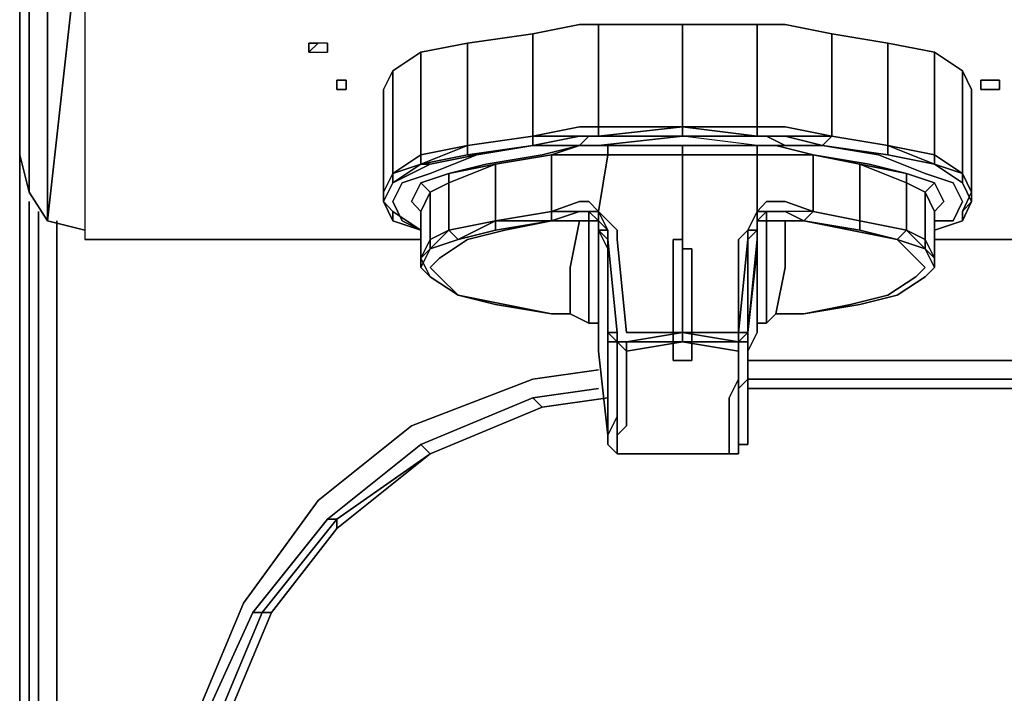
# Model space of a CAD drawing. Units: inches. Extents: x 0 to 29.9, y -28.1 to 0.
# Drawn here: x 0 to 3.3, y -4.2 to -2 of the extents above; entities that cross this region are included whole.
import ezdxf

# ---------------------------------------------------------------- set-up
doc = ezdxf.new("R2010")
doc.units = ezdxf.units.IN
doc.header["$MEASUREMENT"] = 0
doc.layers.get('0').update_dxf_attribs({"true_color": 0xa6e5e5})

msp = doc.modelspace()

# ---------------------------------------------------------------- linework, layer by layer
at = {"color": 208}
for points in [[(29.4826, -1.0029), (0.3754, -1.0029), (0.3754, -0.6256), (0.3754, -0.1251), (0.219, -0.1251), (0.219, -0.0626), (0.0938, -0.0626), (0.1251, -0.0313), (0.0626, -0.0313), (0.0313, -0.0626), (0.0938, -0.0626), (0.0938, -0.1251), (0.0313, -0.1251), (0.0313, -0.0626), (0, -0.0626), (0.0626, -0.0313), (0, -0.0626), (0, -0.1251), (0, -0.7195), (0, -1.1593), (0, -2.4106), (0.0313, -2.5357)], [(0.219, -2.6627), (0.0938, -2.6314), (0.0313, -2.5357), (0.0313, -1.347), (0.0938, -1.4721), (0.0938, -2.6314), (0.0313, -2.5357), (0.0938, -2.6314), (0.0938, -1.4721), (0.0313, -1.347), (0.0313, -1.2531), (0.0313, -1.0342), (0, -1.1593)], [(0.0938, -1.4721), (0.0938, -2.6314), (0.219, -1.5034), (0.219, -1.4721), (0.0938, -1.4721), (0.0938, -1.4095)], [(29.6391, -2.694), (29.6391, -1.5034), (29.6078, -1.5034), (29.5765, -1.5034), (29.5452, -1.5034), (29.4826, -1.4721), (20.374, -1.4721), (9.4841, -1.4721), (0.3754, -1.4721), (0.2815, -1.5034), (0.2503, -1.5034), (0.219, -1.5034), (0.219, -2.694)], [(29.6391, -2.694), (29.6391, -1.5034), (29.6078, -1.5034), (29.5765, -1.5034), (29.5452, -1.5034), (29.4826, -1.4721), (20.374, -1.4721), (9.4841, -1.4721), (0.3754, -1.4721), (0.2815, -1.5034), (0.2503, -1.5034), (0.219, -1.5034), (0.219, -2.694)], [(0.219, -1.5034), (0.0938, -2.6314)], [(0.0626, -2.6001), (0.0626, -24.9265), (0.0313, -24.9578)], [(0.0626, -24.9265), (0.0938, -25.1767), (0.0626, -25.208), (0.1877, -25.3957), (0.219, -25.3644), (0.0938, -25.1767), (0.1564, -25.1455), (0.1251, -24.8639), (0.1251, -2.6314), (0.1251, -24.8639), (0.1564, -25.1455), (0.2815, -25.3019), (0.219, -25.3644)], [(0.1251, -2.6314), (0.1251, -24.8639), (0.1564, -25.1455)], [(4.6003, -3.1006), (2.4419, -3.1006)], [(1.9413, -3.1319), (1.7205, -3.1632), (1.3139, -3.3196), (1.001, -3.5699), (0.7508, -3.914), (0.5944, -4.2894), (0.5318, -4.6979), (0.5318, -13.1533), (0.5318, -22.7662), (0.5944, -23.1728), (0.7508, -23.5482), (1.001, -23.8942)], [(1.001, -23.8942), (0.7508, -23.5482), (0.5944, -23.1728), (0.5318, -22.7662), (0.5318, -13.1533), (0.5318, -4.6979), (0.5944, -4.2894), (0.7508, -3.914), (1.001, -3.5699), (1.3139, -3.3196), (1.7205, -3.1632)], [(27.1972, -24.3634), (2.129, -24.3634), (1.7205, -24.3008), (1.3139, -24.1444), (1.1574, -23.988), (1.001, -23.8942), (0.7508, -23.5482), (0.5944, -23.1728), (0.5318, -22.7662), (0.5318, -13.1533), (0.5318, -4.6979), (0.5944, -4.2894), (0.7508, -3.914), (1.001, -3.5699), (1.3139, -3.3196), (1.7205, -3.1632)], [(4.6003, -3.1632), (2.4419, -3.1632)], [(1.9413, -3.1945), (1.7205, -3.2258), (1.3451, -3.3822), (1.0323, -3.6324), (0.7821, -3.9453), (0.6256, -4.2894), (0.5631, -4.7291), (0.6256, -4.7291), (0.6256, -13.1533), (0.6256, -22.7662)], [(2.4419, -3.1945), (4.6003, -3.1945)], [(1.3451, -3.3822), (1.7205, -3.2258)], [(1.7518, -3.257), (1.7205, -3.2258)], [(1.7205, -3.2258), (1.7518, -3.257)], [(1.0636, -3.6637), (1.3764, -3.4135), (1.7518, -3.257)], [(1.7518, -3.257), (1.3764, -3.4135)], [(1.3764, -3.4135), (1.7518, -3.257)], [(1.7518, -3.257), (1.3764, -3.4135)], [(1.3764, -3.4135), (1.7518, -3.257)], [(1.0323, -3.6324), (1.3451, -3.3822), (1.3764, -3.4135), (1.0636, -3.6324)], [(1.0636, -3.6324), (1.3764, -3.4135)], [(0.6256, -22.7349), (0.6256, -13.1533), (0.6256, -4.7291), (0.6882, -4.3206), (0.8446, -3.9453), (1.0636, -3.6637)], [(0.7821, -3.9453), (1.0323, -3.6324), (1.0636, -3.6324), (0.8133, -3.9453)], [(0.8133, -3.9453), (1.0636, -3.6324), (1.0636, -3.6637)], [(0.6256, -4.2894), (0.7821, -3.9453), (0.8133, -3.9453), (0.6569, -4.3206), (0.6256, -4.2894), (0.7821, -3.9453), (0.8133, -3.9453), (0.6569, -4.3206), (0.6882, -4.3206), (0.6256, -4.7291)], [(0.6256, -4.7291), (0.6882, -4.3206), (0.6569, -4.3206), (0.8133, -3.9453), (0.8446, -3.9453)]]:
    msp.add_lwpolyline(points, dxfattribs=at)
for points in [[(0.0313, -1.347), (0.0313, -2.5357), (0, -2.4106), (0, -1.1593)], [(0.0313, -2.5357), (0.0313, -1.347), (0, -1.1593), (0, -2.4106)], [(0, -23.6108), (0, -2.4106)], [(0, -23.6108), (0, -2.4106), (0, -23.6108), (0.0313, -23.6733)], [(0.0313, -2.567), (0.0313, -24.9578)], [(0.0313, -2.567), (0.0313, -24.9578), (0.0626, -25.208), (0.0313, -24.9578)], [(0.0626, -2.6001), (0.0626, -24.9265)], [(0.219, -2.6627), (0.0938, -2.6314)], [(1.3451, -2.694), (0.219, -2.694)], [(3.9747, -2.694), (3.0675, -2.694)], [(4.6003, -3.1006), (2.4419, -3.1006)], [(1.9413, -3.1319), (1.7205, -3.1632)], [(2.4419, -3.1632), (4.6003, -3.1632)], [(1.9413, -3.1945), (1.7205, -3.2258)], [(4.6003, -3.1945), (2.4419, -3.1945)], [(4.6003, -3.1945), (2.4419, -3.1945)], [(4.6003, -3.1945), (2.4419, -3.1945)], [(1.3451, -3.3822), (1.7205, -3.2258), (1.7518, -3.257), (1.3764, -3.4135)], [(1.9726, -3.2258), (1.7518, -3.257)], [(1.7518, -3.257), (1.9726, -3.2258)], [(1.9726, -3.2258), (1.7518, -3.257)], [(1.0323, -3.6324), (1.3451, -3.3822), (1.3764, -3.4135), (1.0636, -3.6324), (1.0636, -3.6637), (0.8446, -3.9453), (1.0636, -3.6637), (1.0636, -3.6324)], [(1.3764, -3.4135), (1.0636, -3.6637)], [(0.7821, -3.9453), (1.0323, -3.6324), (1.0636, -3.6324), (0.8133, -3.9453), (0.8446, -3.9453), (0.6882, -4.3206), (0.8446, -3.9453), (0.8133, -3.9453)], [(1.0636, -3.6637), (1.0636, -3.6324)]]:
    msp.add_lwpolyline(points, close=True, dxfattribs=at)
at = {"color": 125}
for points in [[(1.8769, -2.3793), (1.7205, -2.3793), (1.7205, -2.348), (1.5015, -2.3793), (1.7205, -2.348), (1.7205, -2.0039), (1.8769, -1.9726), (1.9082, -1.9726), (1.9413, -1.9726), (1.9413, -2.3167), (2.2229, -2.3167), (2.2229, -1.9726), (1.9413, -1.9726), (1.9082, -1.9726), (1.8769, -1.9726), (1.7205, -2.0039), (1.5015, -2.0352), (1.3451, -2.0665), (1.2513, -2.129), (1.22, -2.1916), (1.22, -2.5357), (1.2513, -2.4731)], [(3.1926, -2.5357), (3.1926, -2.1916), (3.1614, -2.129), (3.0675, -2.0665), (2.9111, -2.0352), (2.7234, -2.0039), (2.567, -1.9726), (2.5044, -1.9726), (2.4731, -1.9726), (2.2229, -1.9726), (1.9413, -1.9726), (1.9082, -1.9726), (1.8769, -1.9726), (1.7205, -2.0039), (1.5015, -2.0352), (1.3451, -2.0665), (1.2513, -2.129), (1.22, -2.1916)], [(1.9413, -1.9726), (1.9413, -2.3167), (1.9082, -2.3167), (1.8769, -2.3167), (1.7205, -2.348), (1.7205, -2.0039)], [(3.1926, -2.1916), (3.1614, -2.129), (3.0675, -2.0665), (2.9111, -2.0352), (2.7234, -2.0039), (2.567, -1.9726), (2.5044, -1.9726), (2.4731, -1.9726), (2.2229, -1.9726)], [(2.4731, -1.9726), (2.5044, -1.9726), (2.567, -1.9726), (2.7234, -2.0039), (2.7234, -2.348), (2.567, -2.3167), (2.5044, -2.3167), (2.4731, -2.3167)], [(1.5015, -2.0352), (1.7205, -2.0039), (1.7205, -2.348), (1.5015, -2.3793)], [(2.4731, -2.3167), (2.2229, -2.3167), (2.4731, -2.348), (2.4731, -2.3167), (2.5044, -2.3167), (2.567, -2.3167), (2.7234, -2.348), (2.7234, -2.0039)], [(1.2513, -2.4731), (1.2513, -2.129), (1.3451, -2.0665), (1.5015, -2.0352), (1.5015, -2.3793), (1.3451, -2.4106), (1.3451, -2.0665)], [(2.9111, -2.3793), (2.9111, -2.0352)], [(3.0675, -2.4106), (3.0675, -2.0665)], [(1.2513, -2.5044), (1.2513, -2.4731), (1.2513, -2.129)], [(3.1614, -2.129), (3.1614, -2.4731)], [(1.22, -2.1916), (1.22, -2.5357), (1.22, -2.567)], [(3.1926, -2.1916), (3.1926, -2.5357), (3.1614, -2.4731), (3.1926, -2.5357), (3.1926, -2.567), (3.1614, -2.6001), (3.1614, -2.6314), (3.1926, -2.567)], [(1.9413, -2.348), (1.9082, -2.348), (1.9413, -2.348), (1.9413, -2.3167), (1.9082, -2.3167), (1.8769, -2.3167), (1.7205, -2.348), (1.8769, -2.348), (1.7205, -2.3793), (1.8769, -2.3793), (1.9082, -2.348), (1.8769, -2.348)], [(2.6921, -2.3793), (2.567, -2.348), (2.5044, -2.348), (2.4731, -2.348), (2.4731, -2.3167), (2.5044, -2.3167), (2.567, -2.3167)], [(2.567, -2.3167), (2.7234, -2.348), (2.567, -2.348)], [(1.7205, -2.3793), (1.8769, -2.348)], [(1.8769, -2.348), (1.9082, -2.348), (1.8769, -2.3793)], [(2.2229, -2.348), (1.9413, -2.3793), (1.9726, -2.3793), (1.9082, -2.3793), (1.9413, -2.3793), (1.8769, -2.3793), (1.9082, -2.3793), (1.9726, -2.3793), (2.2229, -2.3793)], [(1.9082, -2.3793), (1.9413, -2.3793), (2.2229, -2.348)], [(2.2229, -2.3793), (2.2229, -2.4106), (1.9726, -2.4106), (1.9726, -2.3793), (2.2229, -2.3793), (2.4731, -2.3793), (2.2229, -2.348)], [(2.4731, -2.348), (2.2229, -2.348)], [(2.4731, -2.3793), (2.2229, -2.348), (2.4731, -2.348)], [(2.5044, -2.348), (2.567, -2.348), (2.5044, -2.348), (2.567, -2.3793), (2.6921, -2.3793), (2.5357, -2.3793), (2.6608, -2.4106), (2.5357, -2.4106), (2.5044, -2.4106), (2.4731, -2.4106), (2.4731, -2.3793), (2.2229, -2.3793), (2.4731, -2.3793), (2.4731, -2.4106), (2.5044, -2.4106), (2.5357, -2.4106), (2.6608, -2.4106), (2.5357, -2.3793), (2.5044, -2.3793), (2.5357, -2.3793), (2.6608, -2.4106), (2.5357, -2.3793), (2.5044, -2.3793), (2.4731, -2.3793)], [(2.4731, -2.3793), (2.5044, -2.3793), (2.5357, -2.3793), (2.5044, -2.3793), (2.4731, -2.3793), (2.2229, -2.348), (2.4731, -2.348)], [(3.0362, -2.4731), (2.8798, -2.4106), (2.6921, -2.3793), (2.9111, -2.4106), (2.6921, -2.3793), (2.7234, -2.348), (2.567, -2.348), (2.6921, -2.3793)], [(3.0675, -2.4419), (2.9111, -2.4106), (2.6921, -2.3793), (2.7234, -2.348), (2.9111, -2.3793)], [(1.2513, -2.567), (1.2826, -2.5044), (1.3764, -2.4731), (1.5328, -2.4106), (1.7205, -2.3793), (1.8769, -2.3793)], [(1.3764, -2.4419), (1.5328, -2.4106), (1.5015, -2.4106), (1.3451, -2.4419), (1.5015, -2.3793), (1.5015, -2.4106), (1.7205, -2.3793), (1.5328, -2.4106), (1.3764, -2.4731), (1.2826, -2.5044), (1.2513, -2.567), (1.2826, -2.6314), (1.3451, -2.6627), (1.2513, -2.6314)], [(1.5015, -2.3793), (1.3451, -2.4106), (1.3451, -2.4419), (1.3764, -2.4419), (1.2513, -2.5044), (1.3451, -2.4419), (1.2513, -2.4731), (1.3451, -2.4106)], [(1.8769, -2.3793), (1.7518, -2.4106), (1.5641, -2.4419), (1.439, -2.4731), (1.3451, -2.5044), (1.3139, -2.567)], [(1.3451, -2.4106), (1.5015, -2.3793)], [(1.5015, -2.3793), (1.3451, -2.4419), (1.3451, -2.4106)], [(1.8769, -2.6314), (1.7831, -2.6314), (1.8769, -2.6001), (1.7831, -2.6001), (1.8769, -2.567), (1.9082, -2.567), (1.9413, -2.6001), (1.9726, -2.4106), (1.9082, -2.4106), (1.8769, -2.4106), (1.7831, -2.4106), (1.8769, -2.3793), (1.7518, -2.4106), (1.5641, -2.4419), (1.439, -2.4731), (1.5954, -2.4419), (1.439, -2.5044), (1.439, -2.6627), (1.3764, -2.7252), (1.4703, -2.694)], [(3.0988, -2.567), (3.0675, -2.5044), (2.9737, -2.4731), (2.8485, -2.4419), (2.6608, -2.4106), (2.6608, -2.6001), (2.8172, -2.6314), (2.8172, -2.4419), (2.6608, -2.4106), (2.5357, -2.3793), (2.6921, -2.3793), (2.8798, -2.4106), (3.0362, -2.4731), (3.1301, -2.5044), (3.1614, -2.567)], [(2.6921, -2.3793), (2.5357, -2.3793)], [(3.1614, -2.567), (3.1301, -2.5044), (3.0362, -2.4731), (2.8798, -2.4106), (2.6921, -2.3793), (2.9111, -2.4106), (2.9111, -2.3793)], [(2.9111, -2.3793), (2.9111, -2.4106)], [(1.2513, -2.6001), (1.2513, -2.6314), (1.3451, -2.6627), (1.2513, -2.6001), (1.2513, -2.6314), (1.22, -2.567), (1.2513, -2.5044), (1.3764, -2.4419), (1.3451, -2.4419), (1.5015, -2.4106), (1.5328, -2.4106), (1.3764, -2.4419), (1.5328, -2.4106), (1.3764, -2.4731), (1.2826, -2.5044), (1.2513, -2.567)], [(1.3451, -2.4106), (1.2513, -2.4731)], [(1.2513, -2.4731), (1.3451, -2.4106)], [(1.3451, -2.4106), (1.3451, -2.4419), (1.2513, -2.4731)], [(1.2513, -2.4731), (1.3451, -2.4419), (1.2513, -2.5044)], [(1.439, -2.4731), (1.439, -2.5044), (1.5954, -2.4419), (1.7831, -2.4106), (1.5954, -2.4419), (1.5954, -2.6314)], [(1.439, -2.4731), (1.5954, -2.4419)], [(1.5954, -2.6314), (1.7831, -2.6001), (1.7831, -2.4106)], [(2.4106, -3.0068), (2.2229, -3.0068), (2.4106, -3.0381), (2.2229, -3.0381), (2.0352, -3.0381), (2.2229, -3.0068), (2.2229, -3.0381), (2.4106, -3.0381), (2.2229, -3.0068), (2.4106, -3.0068), (2.4106, -2.694), (2.4419, -2.6627), (2.4731, -2.6001), (2.4731, -2.4106), (2.2229, -2.4106)], [(2.2229, -2.694), (2.2229, -2.6627), (2.2229, -2.4106)], [(2.5044, -2.6001), (2.4731, -2.6001), (2.5044, -2.567), (2.567, -2.567), (2.6608, -2.6001), (2.6608, -2.4106), (2.8172, -2.4419), (2.8172, -2.6314), (2.9737, -2.6627), (2.9424, -2.694), (2.8172, -2.6627), (2.9424, -2.694), (3.0362, -2.7252), (2.9424, -2.694), (3.0049, -2.7565), (3.0362, -2.7878), (3.0049, -2.8191), (2.9111, -2.8817), (2.786, -2.9129), (2.6296, -2.9442), (2.8172, -2.9129), (2.9424, -2.8817), (3.0362, -2.8191)], [(2.8172, -2.4419), (2.6608, -2.4106), (2.8172, -2.4419), (2.6608, -2.4106), (2.8485, -2.4419), (2.9737, -2.4731), (3.0675, -2.5044), (2.9737, -2.4731), (2.9737, -2.5044), (3.0362, -2.5357)], [(3.0675, -2.5044), (3.0362, -2.5357), (2.9737, -2.5044), (2.9737, -2.4731), (2.8172, -2.4419), (2.9737, -2.5044), (2.9737, -2.6627), (2.8172, -2.6314), (2.8172, -2.6627), (2.9424, -2.694), (2.9737, -2.6627), (2.8172, -2.6314), (2.9737, -2.6627), (3.0362, -2.694)], [(3.1614, -2.4731), (3.0675, -2.4106)], [(3.1926, -2.567), (3.1614, -2.5044), (3.0675, -2.4419), (3.1614, -2.4731)], [(3.0675, -2.4419), (3.1614, -2.5044)], [(3.1614, -2.5044), (3.0675, -2.4419)], [(1.3764, -2.8191), (1.3451, -2.7878), (1.3764, -2.8191), (1.3451, -2.7565), (1.3764, -2.7252), (1.3764, -2.694), (1.3764, -2.5357), (1.439, -2.5044), (1.439, -2.4731)], [(3.0675, -2.6314), (3.1301, -2.6314), (3.1614, -2.567), (3.1301, -2.5044), (3.0362, -2.4731)], [(3.1614, -2.4731), (3.1614, -2.5044)], [(1.22, -2.567), (1.2513, -2.5044)], [(1.3139, -2.567), (1.3451, -2.6001), (1.3139, -2.567), (1.3451, -2.5044), (1.3764, -2.5357), (1.3451, -2.6001), (1.3451, -2.7565), (1.3764, -2.694), (1.439, -2.6627), (1.4703, -2.694), (1.3764, -2.7252), (1.4703, -2.694), (1.5954, -2.6627), (1.5954, -2.6314)], [(1.3139, -2.567), (1.3451, -2.5044)], [(1.3451, -2.5044), (1.3764, -2.5357), (1.3451, -2.6001), (1.3139, -2.567)], [(3.0675, -2.5044), (3.0362, -2.5357), (3.0362, -2.694)], [(3.0362, -2.694), (3.0675, -2.7565), (3.0362, -2.7252), (3.0675, -2.7878), (3.0675, -2.7565), (3.0675, -2.6001), (3.0362, -2.5357)], [(1.22, -2.567), (1.2513, -2.6314), (1.2513, -2.6001), (1.3451, -2.6627), (1.2826, -2.6314)], [(1.3139, -2.567), (1.3451, -2.6001), (1.3451, -2.7565)], [(2.6608, -2.6001), (2.6296, -2.6314), (2.567, -2.6001), (2.5044, -2.6001), (2.4731, -2.6001), (2.5044, -2.567), (2.567, -2.567)], [(2.567, -2.567), (2.6608, -2.6001)], [(3.0675, -2.6001), (3.0988, -2.567)], [(3.1926, -2.567), (3.1614, -2.6001), (3.1614, -2.6314), (3.0675, -2.6627)], [(3.1926, -2.567), (3.1614, -2.6001)], [(3.1614, -2.6314), (3.1926, -2.567)], [(1.3764, -2.8191), (1.3451, -2.7878), (1.3764, -2.7252), (1.3451, -2.7878), (1.3764, -2.8191), (1.4703, -2.8817), (1.4077, -2.8191), (1.3764, -2.7878), (1.4077, -2.7565), (1.5015, -2.694), (1.6267, -2.6627), (1.7831, -2.6314), (1.7831, -2.6001), (1.5954, -2.6314), (1.7831, -2.6314), (1.5954, -2.6627)], [(1.7831, -2.6314), (1.8769, -2.6001)], [(1.8769, -2.6001), (1.9082, -2.6001), (1.9082, -2.6314), (1.8769, -2.6314)], [(1.9082, -2.6001), (1.9413, -2.6001), (1.9726, -2.6627), (1.9413, -2.6314)], [(1.9413, -2.6001), (2.0039, -2.6627), (2.0039, -2.694), (2.0352, -3.0068)], [(2.0039, -3.257), (2.0039, -3.2258), (2.0039, -3.1632), (2.0039, -3.1006), (2.0039, -3.0381), (2.0039, -3.0068), (1.9726, -2.694), (1.9726, -2.6627), (1.9413, -2.6001)], [(1.9413, -2.6001), (1.9413, -2.6314)], [(1.9413, -2.6627), (1.9726, -2.6627), (1.9413, -2.6001), (2.0039, -2.6627), (2.0039, -2.694), (2.0352, -3.0068)], [(2.4419, -3.0068), (2.4419, -2.694), (2.4731, -2.6627), (2.4419, -2.6627), (2.4731, -2.6001), (2.4419, -2.6627), (2.4419, -2.694), (2.4106, -3.0068), (2.4419, -3.0068), (2.4106, -3.0381), (2.4419, -3.0381), (2.4419, -3.1006), (2.4419, -3.1632), (2.4106, -3.1945), (2.4106, -3.257), (2.4106, -3.2883), (2.4106, -3.3509), (2.4106, -3.3822), (2.4419, -3.3822), (2.4419, -3.3509), (2.4419, -3.3822)], [(2.4731, -2.6627), (2.4419, -2.6627), (2.4731, -2.6001), (2.5044, -2.6001)], [(2.5044, -2.9755), (2.5357, -2.9442), (2.5044, -2.9755), (2.5044, -2.7878), (2.5044, -2.6314), (2.4731, -2.6314), (2.4731, -2.6627), (2.4731, -2.6314), (2.4731, -2.6001), (2.4731, -2.6627), (2.4731, -2.694), (2.4419, -3.0068), (2.4731, -2.7252), (2.4731, -2.6627), (2.4731, -2.8504), (2.4731, -3.0068), (2.4419, -3.0693), (2.4419, -3.3509), (2.4419, -3.3196), (2.4419, -3.257), (2.4419, -3.2258), (2.4419, -3.1632), (2.4419, -3.1319), (2.4419, -3.0693), (2.4419, -3.0068), (2.4419, -3.0381), (2.4419, -3.0068), (2.4419, -3.0381), (2.4419, -3.0693), (2.4419, -3.1319), (2.4419, -3.1945), (2.4419, -3.257), (2.4419, -3.2883), (2.4419, -3.3196), (2.4419, -3.3509)], [(2.4731, -2.6001), (2.4731, -2.6314), (2.4731, -2.6627)], [(2.5044, -2.6001), (2.4731, -2.6314)], [(2.4731, -2.6314), (2.4731, -2.6001)], [(2.5044, -2.6314), (2.567, -2.6314), (2.5044, -2.6314), (2.5044, -2.6001)], [(2.6608, -2.6001), (2.567, -2.6001)], [(2.6608, -2.6001), (2.567, -2.6001), (2.6296, -2.6314)], [(2.567, -2.6314), (2.6296, -2.6314), (2.567, -2.6314), (2.6296, -2.6314), (2.6608, -2.6001)], [(3.0675, -2.7878), (3.0675, -2.7565), (3.0675, -2.6001)], [(1.2826, -2.6314), (1.3451, -2.6627)], [(1.3764, -2.7878), (1.4077, -2.7565), (1.5015, -2.694), (1.6267, -2.6627), (1.7831, -2.6314), (1.8769, -2.6314)], [(1.7831, -2.6314), (1.6267, -2.6627), (1.5015, -2.694), (1.4077, -2.7565), (1.3764, -2.7878)], [(1.5954, -2.6314), (1.7831, -2.6314)], [(1.9082, -2.6314), (1.9082, -2.7878), (1.9082, -2.9755), (1.8457, -2.9442), (1.9082, -2.9755), (1.9413, -2.9755), (1.9082, -2.9755), (1.8457, -2.9442)], [(1.8457, -2.9442), (1.8457, -2.7878), (1.8769, -2.6314)], [(1.8769, -2.6314), (1.9082, -2.6314)], [(1.8769, -2.6314), (1.9082, -2.6314)], [(1.9082, -2.6314), (1.8769, -2.6314)], [(1.9082, -2.6314), (1.9413, -2.6314)], [(1.9413, -2.6314), (1.9082, -2.6314)], [(1.9082, -2.6314), (1.9413, -2.6314)], [(1.9413, -2.6314), (1.9082, -2.6314)], [(1.9413, -2.6314), (1.9413, -2.6627)], [(1.9413, -2.6314), (1.9413, -2.8191), (1.9413, -2.9755), (1.9413, -3.0068), (1.9413, -3.0693), (1.9726, -3.3509)], [(2.4731, -2.6314), (2.5044, -2.6314)], [(2.5044, -2.9755), (2.4731, -2.9755), (2.4731, -2.8191), (2.4731, -2.6314), (2.4731, -2.6627), (2.4731, -2.6314)], [(2.5044, -2.6314), (2.567, -2.6314)], [(2.5357, -2.9442), (2.6296, -2.9442), (2.5357, -2.9442), (2.567, -2.7878), (2.567, -2.6314), (2.5044, -2.6314), (2.567, -2.6314), (2.5044, -2.6314)], [(2.567, -2.6314), (2.6296, -2.6314), (2.786, -2.6627), (2.9424, -2.694), (3.0049, -2.7565), (3.0362, -2.7878)], [(2.9424, -2.694), (2.786, -2.6627), (2.6296, -2.6314), (2.8172, -2.6627)], [(1.9413, -2.6627), (1.9726, -2.7252), (1.9726, -3.0068), (1.9726, -3.0693), (1.9726, -3.1319), (1.9726, -3.1632), (1.9726, -3.2258)], [(1.9413, -2.6627), (1.9726, -2.694), (1.9413, -2.6627), (1.9726, -2.6627), (1.9726, -2.694)], [(1.9726, -3.0068), (1.9726, -2.7252), (1.9413, -2.6627)], [(1.9413, -2.6627), (1.9413, -2.8504), (1.9413, -3.0068), (1.9413, -3.0693), (1.9726, -3.3509), (1.9726, -3.3196), (1.9726, -3.257), (1.9726, -3.2258), (1.9726, -3.1632), (1.9726, -3.1319), (1.9726, -3.0693), (1.9726, -3.0068)], [(2.4419, -3.2258), (2.4419, -3.1632), (2.4419, -3.1319), (2.4419, -3.0693), (2.4419, -3.0068), (2.4731, -2.7252), (2.4731, -2.6627)], [(2.4731, -2.6627), (2.4419, -2.694), (2.4419, -2.6627), (2.4731, -2.6627), (2.4419, -2.694), (2.4419, -3.0068)], [(2.4731, -2.6627), (2.4731, -2.7252), (2.4419, -3.0068)], [(3.0362, -2.694), (3.0362, -2.7252), (2.9737, -2.6627)], [(1.9726, -2.694), (1.9726, -3.0068)], [(2.0352, -3.0068), (2.2229, -3.0068), (2.2229, -2.694)], [(2.4106, -3.0068), (2.4419, -2.694), (2.4419, -3.0068)], [(3.0362, -2.7878), (3.0049, -2.7565), (2.9424, -2.694), (3.0362, -2.7252), (3.0675, -2.7878), (3.0362, -2.8191)], [(1.3451, -2.7878), (1.3764, -2.7252)], [(3.0362, -2.7252), (3.0675, -2.7878)], [(1.4077, -2.8191), (1.4703, -2.8817), (1.3764, -2.8191)], [(1.4703, -2.8817), (1.3764, -2.8191)], [(1.8457, -2.9442), (1.7831, -2.9442), (1.6267, -2.9129), (1.4703, -2.8817), (1.4077, -2.8191)], [(3.0049, -2.8191), (2.9111, -2.8817), (2.786, -2.9129), (2.6296, -2.9442), (2.5357, -2.9442)], [(2.6296, -2.9442), (2.786, -2.9129), (2.9111, -2.8817), (3.0049, -2.8191)], [(1.4703, -2.8817), (1.6267, -2.9129), (1.7831, -2.9442)], [(1.7831, -2.9442), (1.8457, -2.9442)], [(1.7831, -2.9442), (1.8457, -2.9442)], [(1.8457, -2.9442), (1.7831, -2.9442)], [(1.9082, -2.9755), (1.8457, -2.9442)], [(2.5357, -2.9442), (2.5044, -2.9755)], [(1.9413, -2.9755), (1.9082, -2.9755)], [(1.9726, -3.2258), (1.9726, -3.257), (1.9726, -3.3196), (1.9726, -3.3509), (1.9413, -3.0693), (1.9413, -3.0068)], [(1.9726, -3.0693), (1.9726, -3.0068), (1.9726, -3.0381)], [(2.0039, -3.0068), (1.9726, -3.0068)], [(1.9726, -3.3509), (1.9726, -3.3196), (1.9726, -3.2883), (1.9726, -3.257), (1.9726, -3.1945), (1.9726, -3.1319), (1.9726, -3.0693), (1.9726, -3.0381), (1.9726, -3.0068), (2.0039, -3.0381)], [(2.0352, -3.0068), (2.2229, -3.0068), (2.0352, -3.0381)], [(2.2229, -3.0381), (2.2229, -3.0068), (2.4106, -3.0381), (2.2229, -3.0381), (2.2229, -3.0068), (2.0352, -3.0381)], [(2.4419, -3.0068), (2.4106, -3.0068)], [(2.4419, -3.0068), (2.4106, -3.0381)], [(2.4106, -3.0068), (2.4419, -3.0068)], [(2.4106, -3.0381), (2.4106, -3.0068)], [(2.4106, -3.0381), (2.4419, -3.0068)], [(2.4419, -3.0068), (2.4419, -3.0381), (2.4106, -3.0381)], [(2.4106, -3.0068), (2.4106, -3.0381)], [(2.4106, -3.0068), (2.4106, -3.0381)], [(2.4106, -3.0381), (2.4106, -3.0068)], [(2.4419, -3.0068), (2.4419, -3.0693), (2.4419, -3.0381)], [(2.4419, -3.0693), (2.4419, -3.0381), (2.4419, -3.0068)], [(2.4731, -3.0068), (2.4419, -3.0693), (2.4419, -3.3509), (2.4419, -3.3196), (2.4419, -3.257)], [(2.4419, -3.3509), (2.4419, -3.0693), (2.4731, -3.0068)], [(1.9726, -3.0381), (2.0039, -3.0381)], [(2.0039, -3.3822), (2.0039, -3.4135), (1.9726, -3.3822), (1.9726, -3.3509), (2.0039, -3.2883), (2.0039, -3.257), (2.0039, -3.1945), (2.0039, -3.1632), (2.0039, -3.1006), (2.0039, -3.0381)], [(2.0039, -3.3822), (2.0039, -3.3509), (2.0039, -3.3196), (2.0039, -3.257), (2.0039, -3.2258), (2.0039, -3.1632), (2.0039, -3.1006), (2.0039, -3.0381), (1.9726, -3.0381)], [(1.9726, -3.1319), (1.9726, -3.0693)], [(2.0039, -3.0381), (2.0352, -3.0381)], [(2.0352, -3.0381), (2.0039, -3.0381)], [(2.0039, -3.0381), (2.0352, -3.0381)], [(2.0352, -3.0381), (2.0352, -3.0693), (2.0039, -3.0381)], [(2.0039, -3.0381), (2.0039, -3.1006)], [(2.4106, -3.4135), (2.4106, -3.3822), (2.4106, -3.3509), (2.4106, -3.3196), (2.4106, -3.257), (2.4106, -3.2258), (2.4106, -3.1632), (2.4106, -3.1006), (2.4106, -3.0381), (2.4106, -3.0693), (2.4106, -3.0381), (2.2229, -3.0381), (2.4106, -3.0693), (2.4106, -3.1006), (2.4106, -3.1632), (2.3793, -3.2258), (2.3793, -3.257), (2.3793, -3.3196), (2.3793, -3.3509), (2.3793, -3.3822), (2.3793, -3.4135), (2.1916, -3.4135), (2.0039, -3.4135)], [(2.0352, -3.2258), (2.0352, -3.1632), (2.0352, -3.1006), (2.0352, -3.0693), (2.0039, -3.0381), (2.0352, -3.0381), (2.0352, -3.0693), (2.2229, -3.0381), (2.0352, -3.0381)], [(2.0352, -3.2258), (2.0352, -3.1632), (2.0352, -3.1006), (2.0352, -3.0693)], [(2.0352, -3.0693), (2.0352, -3.1006), (2.0352, -3.1632), (2.0352, -3.2258)], [(2.4106, -3.0381), (2.2229, -3.0381), (2.4106, -3.0693), (2.4106, -3.1006), (2.4106, -3.1632), (2.3793, -3.2258), (2.3793, -3.257)], [(2.4106, -3.1006), (2.4106, -3.0381), (2.4419, -3.0381)], [(2.4419, -3.1319), (2.4419, -3.0693)], [(2.0039, -3.1006), (2.0039, -3.1632), (2.0039, -3.2258), (2.0039, -3.257), (2.0039, -3.1945), (2.0039, -3.257), (2.0039, -3.2883), (2.0039, -3.257), (2.0039, -3.3196), (2.0039, -3.3509)], [(2.4106, -3.257), (2.4106, -3.1945), (2.4106, -3.257), (2.4106, -3.2258), (2.4106, -3.1632), (2.4106, -3.1006)], [(1.9726, -3.2258), (1.9726, -3.1632), (1.9726, -3.1319)], [(2.4419, -3.1319), (2.4419, -3.1632), (2.4419, -3.2258)], [(2.3793, -3.257), (2.3793, -3.2258), (2.4106, -3.1632), (2.4106, -3.2258), (2.4106, -3.257)], [(1.9726, -3.3196), (1.9726, -3.257), (1.9726, -3.2883), (1.9726, -3.257), (1.9726, -3.2258)], [(2.0352, -3.257), (2.0352, -3.2258)], [(2.0352, -3.3196), (2.0039, -3.3509), (2.0039, -3.3196), (2.0039, -3.257)], [(2.0039, -3.3509), (2.0352, -3.3196), (2.0352, -3.257)], [(2.4419, -3.257), (2.4419, -3.3196)], [(1.9726, -3.3196), (1.9726, -3.3509)], [(2.0039, -3.4135), (2.0039, -3.3822), (2.0039, -3.3509), (2.0352, -3.3196)], [(2.3793, -3.3196), (2.3793, -3.3509), (2.3793, -3.3822), (2.3793, -3.4135)], [(2.3793, -3.4135), (2.3793, -3.3822), (2.3793, -3.3509), (2.3793, -3.3196)], [(2.4106, -3.3196), (2.4106, -3.3509), (2.4106, -3.3822), (2.4106, -3.4135), (2.3793, -3.4135), (2.4106, -3.4135), (2.4106, -3.3822)], [(2.4106, -3.3822), (2.4106, -3.3509), (2.4106, -3.3196)], [(2.4419, -3.3196), (2.4419, -3.3509)], [(1.9726, -3.3509), (1.9726, -3.3822), (2.0039, -3.4135), (1.9726, -3.3822)], [(1.9726, -3.3822), (1.9726, -3.3509)], [(2.4106, -3.4135), (2.4106, -3.3822)], [(2.4106, -3.3822), (2.4106, -3.4135)]]:
    msp.add_lwpolyline(points, dxfattribs=at)
for points in [[(2.2229, -2.3167), (1.9413, -2.3167), (1.9413, -1.9726), (2.2229, -1.9726)], [(2.4731, -1.9726), (2.4731, -2.3167), (2.2229, -2.3167), (2.2229, -1.9726)], [(2.4731, -1.9726), (2.4731, -2.3167)], [(2.9111, -2.0352), (2.9111, -2.3793), (2.7234, -2.348), (2.7234, -2.0039)], [(1.5015, -2.0352), (1.5015, -2.3793)], [(3.0675, -2.0665), (3.0675, -2.4106), (2.9111, -2.3793), (2.9111, -2.0352)], [(1.3451, -2.0665), (1.3451, -2.4106)], [(3.1614, -2.129), (3.1614, -2.4731), (3.0675, -2.4106), (3.0675, -2.0665)], [(1.22, -2.1916), (1.2513, -2.129), (1.2513, -2.4731), (1.22, -2.5357)], [(3.1926, -2.1916), (3.1926, -2.5357), (3.1614, -2.4731), (3.1614, -2.129)], [(1.9413, -2.348), (1.9082, -2.348), (1.8769, -2.348), (1.7205, -2.348), (1.8769, -2.3167), (1.9082, -2.3167), (1.9413, -2.3167)], [(1.9413, -2.3167), (2.2229, -2.3167), (1.9413, -2.348)], [(2.2229, -2.348), (1.9413, -2.348), (2.2229, -2.3167)], [(1.9413, -2.348), (2.2229, -2.348), (2.2229, -2.3167), (1.9413, -2.348)], [(2.4731, -2.3167), (2.4731, -2.348), (2.2229, -2.3167)], [(2.2229, -2.348), (2.2229, -2.3167), (2.4731, -2.348)], [(1.7205, -2.348), (1.5015, -2.3793)], [(1.5015, -2.4106), (1.5015, -2.3793), (1.7205, -2.348), (1.7205, -2.3793)], [(1.7205, -2.348), (1.8769, -2.348), (1.7205, -2.3793)], [(1.9082, -2.348), (1.8769, -2.348)], [(1.9413, -2.348), (2.2229, -2.348), (1.9413, -2.3793), (1.9082, -2.3793), (1.8769, -2.3793), (1.9082, -2.348)], [(1.9413, -2.348), (1.9082, -2.348)], [(1.9413, -2.348), (1.9082, -2.348)], [(2.2229, -2.348), (1.9413, -2.348)], [(2.2229, -2.348), (2.4731, -2.348)], [(2.4731, -2.348), (2.5044, -2.348)], [(2.5044, -2.348), (2.4731, -2.348)], [(2.5044, -2.348), (2.4731, -2.348)], [(2.5044, -2.348), (2.567, -2.348)], [(2.5044, -2.348), (2.567, -2.3793)], [(2.6921, -2.3793), (2.567, -2.348), (2.7234, -2.348)], [(2.7234, -2.348), (2.9111, -2.3793)], [(2.7234, -2.348), (2.9111, -2.3793)], [(1.3451, -2.4419), (1.5015, -2.3793), (1.5015, -2.4106)], [(1.5641, -2.4419), (1.7518, -2.4106), (1.8769, -2.3793), (1.7831, -2.4106), (1.5954, -2.4419), (1.439, -2.4731)], [(1.7205, -2.3793), (1.5328, -2.4106), (1.5015, -2.4106)], [(1.5328, -2.4106), (1.7205, -2.3793)], [(1.7205, -2.3793), (1.8769, -2.3793)], [(1.7831, -2.4106), (1.8769, -2.3793), (1.9413, -2.3793), (1.9726, -2.3793), (1.9726, -2.4106), (1.9082, -2.4106), (1.8769, -2.4106)], [(1.8769, -2.3793), (1.9082, -2.3793)], [(1.9726, -2.3793), (1.9413, -2.3793), (1.8769, -2.3793), (1.9082, -2.3793)], [(2.2229, -2.3793), (1.9726, -2.3793)], [(1.9726, -2.4106), (1.9726, -2.3793), (2.2229, -2.3793), (2.2229, -2.4106)], [(2.2229, -2.3793), (2.4731, -2.3793)], [(2.2229, -2.3793), (2.4731, -2.3793), (2.4731, -2.4106), (2.2229, -2.4106)], [(2.4731, -2.3793), (2.5044, -2.3793)], [(2.5044, -2.3793), (2.4731, -2.3793)], [(2.5357, -2.3793), (2.5044, -2.3793)], [(2.567, -2.3793), (2.6921, -2.3793)], [(2.6921, -2.3793), (2.9111, -2.4106)], [(2.9111, -2.3793), (3.0675, -2.4106), (3.0675, -2.4419)], [(2.9111, -2.4106), (2.9111, -2.3793), (3.0675, -2.4419)], [(2.9111, -2.3793), (3.0675, -2.4106), (3.0675, -2.4419)], [(1.2513, -2.5044), (1.3451, -2.4419), (1.3764, -2.4419)], [(1.439, -2.5044), (1.5954, -2.4419), (1.5954, -2.6314), (1.439, -2.6627)], [(1.5954, -2.4419), (1.7831, -2.4106), (1.7831, -2.6001), (1.5954, -2.6314)], [(1.7831, -2.4106), (1.5954, -2.4419)], [(1.7831, -2.4106), (1.8769, -2.4106), (1.9082, -2.4106), (1.9726, -2.4106), (1.9413, -2.6001), (1.9082, -2.567), (1.8769, -2.567), (1.7831, -2.6001)], [(1.9413, -2.6001), (1.9726, -2.4106), (2.2229, -2.4106), (2.2229, -2.6627), (2.2229, -2.694), (2.2229, -3.0068), (2.0352, -3.0068), (2.0039, -2.694), (2.0039, -2.6627)], [(2.4731, -2.4106), (2.4731, -2.6001), (2.4419, -2.6627), (2.4106, -2.694), (2.4106, -3.0068), (2.2229, -3.0068), (2.2229, -2.694), (2.2229, -2.6627), (2.2229, -2.4106)], [(2.6608, -2.4106), (2.6608, -2.6001), (2.567, -2.567), (2.5044, -2.567), (2.4731, -2.6001), (2.4731, -2.4106), (2.5044, -2.4106), (2.5357, -2.4106)], [(2.8172, -2.4419), (2.6608, -2.4106), (2.8485, -2.4419), (2.9737, -2.4731)], [(2.9737, -2.6627), (2.8172, -2.6314), (2.8172, -2.4419), (2.9737, -2.5044)], [(2.9737, -2.4731), (2.9737, -2.5044), (2.8172, -2.4419)], [(2.9111, -2.4106), (3.0675, -2.4419)], [(2.9111, -2.4106), (3.0675, -2.4419)], [(3.0675, -2.4106), (3.1614, -2.4731), (3.0675, -2.4419)], [(3.0675, -2.4419), (3.1614, -2.5044)], [(3.1614, -2.4731), (3.1614, -2.5044), (3.0675, -2.4419)], [(1.2513, -2.4731), (1.22, -2.5357)], [(1.2513, -2.4731), (1.2513, -2.5044), (1.22, -2.567), (1.22, -2.5357)], [(1.22, -2.567), (1.2513, -2.6314), (1.3451, -2.6627), (1.2513, -2.6001), (1.22, -2.567), (1.2513, -2.5044), (1.2513, -2.4731), (1.22, -2.5357)], [(1.439, -2.4731), (1.3451, -2.5044)], [(1.3764, -2.5357), (1.3451, -2.5044), (1.439, -2.4731), (1.439, -2.5044)], [(1.439, -2.4731), (1.3451, -2.5044)], [(2.9737, -2.4731), (3.0675, -2.5044)], [(3.1614, -2.4731), (3.1926, -2.5357)], [(3.1926, -2.567), (3.1614, -2.5044), (3.1614, -2.4731), (3.1926, -2.5357)], [(1.2513, -2.5044), (1.22, -2.567)], [(1.3139, -2.567), (1.3451, -2.5044)], [(1.3764, -2.5357), (1.439, -2.5044), (1.439, -2.6627), (1.3764, -2.694)], [(3.0362, -2.694), (2.9737, -2.6627), (2.9737, -2.5044), (3.0362, -2.5357)], [(3.0675, -2.5044), (3.0988, -2.567), (3.0675, -2.6001), (3.0362, -2.5357)], [(3.0675, -2.5044), (3.0988, -2.567)], [(3.0675, -2.5044), (3.0988, -2.567)], [(3.1614, -2.5044), (3.1926, -2.567)], [(3.1614, -2.5044), (3.1926, -2.567)], [(1.3451, -2.6001), (1.3764, -2.5357), (1.3764, -2.694), (1.3451, -2.7565)], [(3.0362, -2.694), (3.0362, -2.5357), (3.0675, -2.6001), (3.0675, -2.7565)], [(3.1926, -2.5357), (3.1614, -2.6001)], [(3.1926, -2.567), (3.1614, -2.6314), (3.1614, -2.6001), (3.1926, -2.5357)], [(1.2513, -2.6001), (1.22, -2.567)], [(1.2513, -2.567), (1.2826, -2.6314)], [(1.3139, -2.567), (1.3451, -2.6001)], [(1.7831, -2.6001), (1.8769, -2.567), (1.9082, -2.567), (1.9413, -2.6001), (1.9082, -2.6001), (1.8769, -2.6001)], [(3.0988, -2.567), (3.0675, -2.6001)], [(3.0988, -2.567), (3.0675, -2.6001)], [(3.1301, -2.6314), (3.1614, -2.567)], [(1.5954, -2.6314), (1.7831, -2.6001)], [(1.5954, -2.6314), (1.7831, -2.6001), (1.7831, -2.6314)], [(1.7831, -2.6001), (1.8769, -2.6001), (1.7831, -2.6314)], [(1.9082, -2.6001), (1.8769, -2.6001)], [(1.9082, -2.6314), (1.9082, -2.6001), (1.8769, -2.6001), (1.9082, -2.6001)], [(1.9413, -2.6314), (1.9082, -2.6001)], [(1.9082, -2.6001), (1.9413, -2.6314), (1.9413, -2.6001)], [(1.9413, -2.6001), (1.9726, -2.6627)], [(1.9413, -2.6001), (1.9726, -2.6627), (1.9413, -2.6314)], [(2.4419, -2.6627), (2.4731, -2.6001)], [(2.4731, -2.6001), (2.4419, -2.6627)], [(2.5044, -2.6314), (2.4731, -2.6314), (2.5044, -2.6001), (2.567, -2.6001), (2.5044, -2.6001)], [(2.4731, -2.6314), (2.5044, -2.6001), (2.5044, -2.6314)], [(2.5044, -2.6001), (2.567, -2.6001)], [(2.6296, -2.6314), (2.8172, -2.6627), (2.8172, -2.6314), (2.6608, -2.6001), (2.567, -2.6001)], [(2.8172, -2.6314), (2.8172, -2.6627), (2.6296, -2.6314), (2.6608, -2.6001)], [(2.8172, -2.6314), (2.6608, -2.6001)], [(1.5954, -2.6314), (1.439, -2.6627)], [(1.439, -2.6627), (1.5954, -2.6314), (1.4703, -2.694)], [(1.5954, -2.6314), (1.5954, -2.6627), (1.4703, -2.694), (1.5954, -2.6314), (1.439, -2.6627)], [(1.4703, -2.694), (1.5954, -2.6314), (1.5954, -2.6627)], [(1.7831, -2.6314), (1.5954, -2.6627)], [(1.7831, -2.6314), (1.8769, -2.6314)], [(1.8769, -2.6314), (1.7831, -2.6314)], [(1.8457, -2.7878), (1.8769, -2.6314)], [(1.8769, -2.6314), (1.9082, -2.6314)], [(1.9082, -2.6314), (1.9082, -2.7878)], [(1.9082, -2.6314), (1.9413, -2.6314)], [(1.9413, -2.6314), (1.9413, -2.8191)], [(1.9726, -2.6627), (1.9413, -2.6627), (1.9413, -2.6314)], [(1.9413, -2.6314), (1.9413, -2.6627)], [(2.4731, -2.8191), (2.4731, -2.6314)], [(2.4731, -2.6627), (2.4731, -2.6314)], [(2.5044, -2.6314), (2.4731, -2.6314)], [(2.5044, -2.7878), (2.5044, -2.6314)], [(2.567, -2.6314), (2.567, -2.7878)], [(2.567, -2.6314), (2.6296, -2.6314)], [(2.9424, -2.694), (2.786, -2.6627), (2.6296, -2.6314), (2.8172, -2.6627)], [(2.6296, -2.6314), (2.8172, -2.6627)], [(3.1614, -2.6314), (3.0675, -2.6627)], [(3.0675, -2.6314), (3.1301, -2.6314)], [(1.439, -2.6627), (1.3764, -2.7252), (1.3764, -2.694)], [(1.3764, -2.7252), (1.439, -2.6627), (1.4703, -2.694)], [(1.9413, -2.6627), (1.9413, -2.8504)], [(1.9726, -2.694), (1.9413, -2.6627), (1.9726, -2.7252), (1.9726, -3.0068)], [(1.9726, -3.0068), (1.9726, -2.694), (2.0039, -3.0068), (1.9726, -2.694), (1.9726, -2.6627), (1.9726, -2.694), (2.0039, -3.0068)], [(1.9726, -2.694), (1.9726, -2.6627)], [(2.4106, -3.0068), (2.4106, -2.694), (2.4419, -2.6627), (2.4419, -2.694)], [(2.4731, -2.8504), (2.4731, -2.6627)], [(2.4731, -2.6627), (2.4731, -2.694)], [(2.8172, -2.6627), (2.9424, -2.694)], [(2.9424, -2.694), (2.9737, -2.6627), (3.0362, -2.7252)], [(3.0362, -2.694), (3.0362, -2.7252), (2.9737, -2.6627)], [(1.3764, -2.694), (1.3764, -2.7252), (1.3451, -2.7565)], [(1.4703, -2.694), (1.3764, -2.7252)], [(2.0039, -3.0068), (1.9726, -2.694)], [(2.1916, -3.0068), (2.1916, -2.7252), (2.1916, -2.694), (2.2229, -2.694), (2.2229, -2.7252), (2.2542, -2.7252), (2.2542, -3.0068)], [(2.2542, -3.0068), (2.2542, -2.7252), (2.2229, -2.7252), (2.2229, -2.694), (2.1916, -2.694), (2.1916, -2.7252), (2.1916, -3.0068)], [(2.4419, -3.0068), (2.4731, -2.694)], [(2.9424, -2.694), (3.0362, -2.7252)], [(3.0362, -2.694), (3.0675, -2.7565), (3.0362, -2.7252)], [(1.3764, -2.7252), (1.3451, -2.7878), (1.3451, -2.7565)], [(1.3764, -2.7252), (1.3451, -2.7878)], [(3.0362, -2.7252), (3.0675, -2.7565), (3.0675, -2.7878)], [(3.0362, -2.7252), (3.0675, -2.7878)], [(1.3764, -2.8191), (1.3451, -2.7565), (1.3451, -2.7878)], [(1.3764, -2.8191), (1.3451, -2.7878), (1.3451, -2.7565)], [(1.3764, -2.7878), (1.4077, -2.8191)], [(1.8457, -2.9442), (1.8457, -2.7878)], [(1.9082, -2.7878), (1.9082, -2.9755)], [(2.5044, -2.9755), (2.5044, -2.7878)], [(2.567, -2.7878), (2.5357, -2.9442)], [(3.0049, -2.8191), (3.0362, -2.7878)], [(3.0675, -2.7878), (3.0362, -2.8191)], [(3.0675, -2.7878), (3.0362, -2.8191)], [(1.9413, -2.8191), (1.9413, -2.9755)], [(2.4731, -2.9755), (2.4731, -2.8191)], [(3.0362, -2.8191), (2.9424, -2.8817)], [(1.9413, -2.8504), (1.9413, -3.0068)], [(2.4731, -3.0068), (2.4731, -2.8504)], [(1.5954, -2.9129), (1.4703, -2.8817)], [(1.7831, -2.9442), (1.6267, -2.9129), (1.4703, -2.8817), (1.5954, -2.9129)], [(2.9424, -2.8817), (2.8172, -2.9129)], [(1.5954, -2.9129), (1.7831, -2.9442)], [(2.6296, -2.9442), (2.8172, -2.9129)], [(1.7831, -2.9442), (1.8457, -2.9442)], [(1.9082, -2.9755), (1.8457, -2.9442)], [(2.5044, -2.9755), (2.5357, -2.9442)], [(2.5357, -2.9442), (2.6296, -2.9442)], [(2.5044, -2.9755), (2.4731, -2.9755)], [(2.0039, -3.0381), (1.9726, -3.0068), (2.0039, -3.0068)], [(2.0039, -3.0381), (1.9726, -3.0381), (1.9726, -3.0068)], [(2.0039, -3.0068), (2.0039, -3.0381)], [(2.0039, -3.0068), (2.0039, -3.0381)], [(2.0039, -3.0381), (2.0039, -3.0068)], [(2.0039, -3.0068), (2.0039, -3.0381), (2.0352, -3.0381), (2.0039, -3.0381)], [(2.0039, -3.0068), (2.0039, -3.0381)], [(2.1916, -3.0381), (2.1916, -3.0068), (2.2542, -3.0068), (2.2542, -3.0381)], [(2.1916, -3.0068), (2.2542, -3.0068)], [(2.1916, -3.0381), (2.1916, -3.1006), (2.2229, -3.1006), (2.2542, -3.1006), (2.2542, -3.0381), (2.2542, -3.0068), (2.1916, -3.0068)], [(2.4106, -3.0068), (2.4106, -3.0381)], [(2.4419, -3.0381), (2.4419, -3.0068)], [(2.4419, -3.0381), (2.4419, -3.0068)], [(2.0039, -3.0381), (1.9726, -3.0381)], [(1.9726, -3.0381), (1.9726, -3.0693)], [(1.9726, -3.0693), (1.9726, -3.1319)], [(2.0352, -3.0693), (2.0352, -3.0381), (2.0039, -3.0381)], [(2.0352, -3.0381), (2.0039, -3.0381)], [(2.0039, -3.1006), (2.0039, -3.0381)], [(2.2229, -3.0381), (2.0352, -3.0693)], [(2.0352, -3.0381), (2.2229, -3.0381)], [(2.2229, -3.0381), (2.0352, -3.0381)], [(2.2542, -3.0381), (2.2542, -3.1006), (2.2229, -3.1006), (2.1916, -3.1006), (2.1916, -3.0381)], [(2.1916, -3.0381), (2.2542, -3.0381)], [(2.2542, -3.0381), (2.1916, -3.0381)], [(2.4106, -3.0381), (2.4106, -3.1006), (2.4106, -3.0693), (2.2229, -3.0381)], [(2.4106, -3.0693), (2.4106, -3.0381)], [(2.4106, -3.0381), (2.4419, -3.0381)], [(2.4106, -3.0381), (2.4419, -3.0381)], [(2.4106, -3.0381), (2.4106, -3.0693)], [(2.4419, -3.1006), (2.4419, -3.0381)], [(2.4419, -3.1319), (2.4419, -3.0693)], [(2.0039, -3.1632), (2.0039, -3.1006)], [(2.4106, -3.1632), (2.4106, -3.1006)], [(2.4419, -3.1632), (2.4419, -3.1006)], [(1.9726, -3.1319), (1.9726, -3.1945)], [(2.4419, -3.1945), (2.4419, -3.1319)], [(2.0039, -3.1632), (2.0039, -3.1945)], [(2.4106, -3.1945), (2.4419, -3.1632)], [(1.9726, -3.1945), (1.9726, -3.257)], [(2.4419, -3.257), (2.4419, -3.1945)], [(2.0352, -3.2258), (2.0352, -3.257)], [(2.4419, -3.2258), (2.4419, -3.257)], [(2.0352, -3.257), (2.0352, -3.3196)], [(2.3793, -3.3196), (2.3793, -3.257)], [(2.4106, -3.3196), (2.4106, -3.257)], [(2.4106, -3.257), (2.4106, -3.2883)], [(2.4419, -3.257), (2.4419, -3.2883)], [(2.0039, -3.2883), (1.9726, -3.3509)], [(1.9726, -3.2883), (1.9726, -3.3196)], [(2.4106, -3.3509), (2.4106, -3.2883)], [(2.4419, -3.3196), (2.4419, -3.2883)], [(1.9726, -3.3196), (1.9726, -3.3509)], [(2.4419, -3.3509), (2.4419, -3.3196)], [(1.9726, -3.3822), (1.9726, -3.3509)], [(1.9726, -3.3822), (1.9726, -3.3509)], [(1.9726, -3.3822), (1.9726, -3.3509)], [(1.9726, -3.3509), (1.9726, -3.3822)], [(2.0039, -3.3509), (2.0039, -3.3822)], [(2.0039, -3.3509), (2.0039, -3.3822)], [(2.4419, -3.3509), (2.4419, -3.3822), (2.4106, -3.3822), (2.4419, -3.3822)], [(2.4106, -3.3509), (2.4106, -3.3822)], [(2.4419, -3.3822), (2.4419, -3.3509)], [(1.9726, -3.3822), (2.0039, -3.4135)], [(2.0039, -3.3822), (2.0039, -3.4135)], [(2.0039, -3.3822), (2.0039, -3.4135)], [(2.4106, -3.3822), (2.4106, -3.4135)], [(2.4106, -3.4135), (2.4106, -3.3822)], [(2.0039, -3.4135), (2.1916, -3.4135)], [(2.1916, -3.4135), (2.3793, -3.4135)], [(2.4106, -3.4135), (2.3793, -3.4135)], [(2.3793, -3.4135), (2.4106, -3.4135)]]:
    msp.add_lwpolyline(points, close=True, dxfattribs=at)
at = {"color": 56}
for points in [[(1.0323, -2.0352), (1.001, -2.0352), (0.9698, -2.0352), (0.9698, -2.0665), (1.001, -2.0665), (1.0323, -2.0665)], [(0.9698, -2.0352), (1.001, -2.0352), (0.9698, -2.0665), (1.001, -2.0665), (1.0323, -2.0665), (1.0323, -2.0352), (1.001, -2.0352), (0.9698, -2.0352), (0.9698, -2.0665)], [(3.2239, -2.1603), (3.2552, -2.1603), (3.2865, -2.1603), (3.2865, -2.1916), (3.2552, -2.1916), (3.2239, -2.1916)]]:
    msp.add_lwpolyline(points, dxfattribs=at)
for points in [[(0.9698, -2.0665), (0.9698, -2.0352)], [(1.0323, -2.0665), (1.0323, -2.0352)], [(1.0949, -2.1916), (1.0636, -2.1916), (1.0636, -2.1603), (1.0949, -2.1603)], [(1.0949, -2.1603), (1.0636, -2.1603), (1.0636, -2.1916), (1.0949, -2.1916)], [(3.2239, -2.1603), (3.2239, -2.1916)], [(3.2865, -2.1603), (3.2552, -2.1603), (3.2239, -2.1603), (3.2239, -2.1916), (3.2552, -2.1916), (3.2865, -2.1916)]]:
    msp.add_lwpolyline(points, close=True, dxfattribs=at)

doc.saveas('drawing.dxf')
